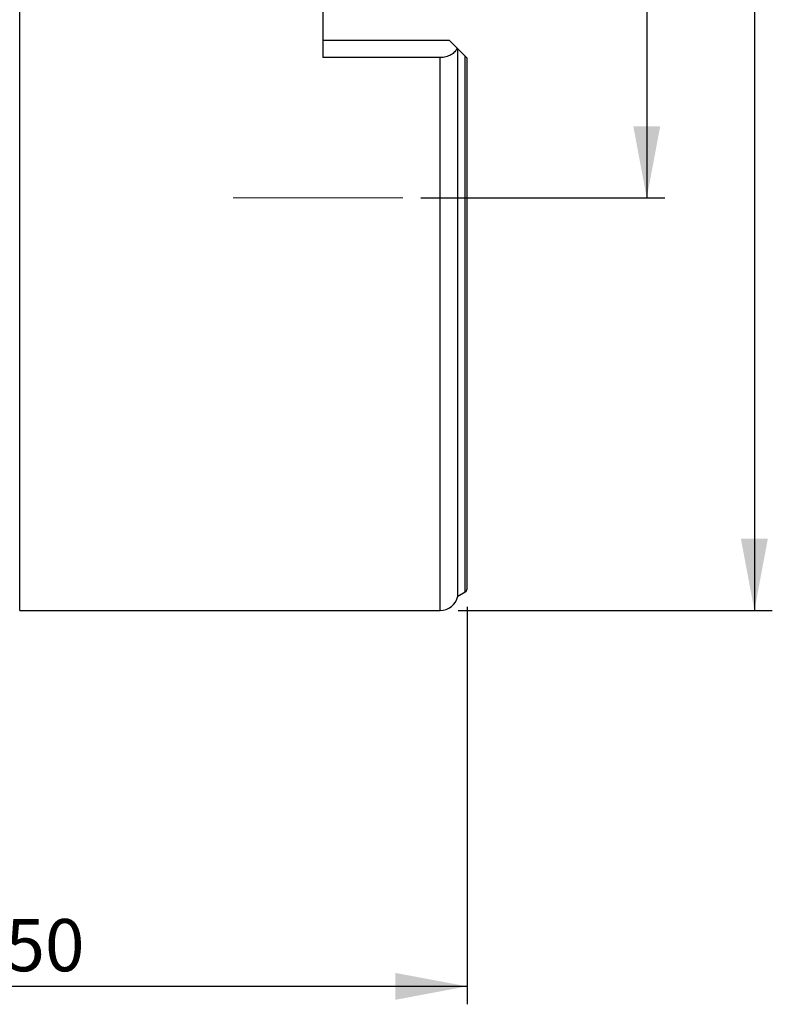
# Model space of a CAD drawing. Units: millimetres. Extents: x 15 to 204, y 6 to 291.
# Drawn here: x 46 to 88, y 123 to 178 of the extents above; entities that cross this region are included whole.
import ezdxf

# ---------------------------------------------------------------- set-up
doc = ezdxf.new("R2010")
doc.units = ezdxf.units.MM
doc.layers.add('DÜNNE_LINIE', color=153, linetype='Continuous')
doc.styles.add('SLDTEXTSTYLE1', font='TXT', dxfattribs={"width": 0.75})
doc.dimstyles.new('SLDDIMSTYLE0', dxfattribs={"dimtxt": 2.910417, "dimasz": 4, "dimexe": 0, "dimexo": 0.0625, "dimgap": 0.727604, "dimtad": 1, "dimdec": 3, "dimrnd": 1e-09, "dimzin": 12, "dimdsep": 46, "dimtxsty": 'SLDTEXTSTYLE1', "dimsah": 1, "dimcen": 0.09, "dimadec": 0, "dimazin": 3, "dimtfac": 1, "dimtofl": 0, "dimtmove": 0, "dimatfit": 3, "dimfxl": 1, "dimfrac": 2, "dimtolj": 1, "dimtzin": 12, "dimarcsym": 0})

# ---------------------------------------------------------------- blocks, each defined once
blk = doc.blocks.new('_D_1')
at = {"layer": 'DÜNNE_LINIE', "color": 7}
for p, q in [((67.19, 199.665), (82.104, 199.665)), ((81.104, 199.665), (81.104, 167.665)), ((68.514, 167.665), (82.104, 167.665))]:
    blk.add_line(p, q, dxfattribs=at)
for points in [[(81.104, 199.665), (80.354, 195.665), (81.854, 195.665)], [(81.104, 167.665), (81.854, 171.665), (80.354, 171.665)]]:
    blk.add_solid(points, dxfattribs=at)
at = {"layer": 'DÜNNE_LINIE', "color": 7, "char_height": 2.9104, "attachment_point": 1, "rotation": 90, "style": 'SLDTEXTSTYLE1'}
for s, insert in [('32', (77.353, 182.531, 0.1)), ('%%c', (77.353, 178.138, 0.1))]:
    blk.add_mtext(s, dxfattribs=dict(at, insert=insert))
blk = doc.blocks.new('_D_2')
at = {"layer": 'DÜNNE_LINIE', "color": 7}
for p, q in [((71.087, 144.875), (71.087, 122.714)), ((21.087, 130.602), (21.087, 122.714)), ((71.087, 123.714), (21.087, 123.714))]:
    blk.add_line(p, q, dxfattribs=at)
for points in [[(21.087, 123.714), (25.087, 122.964), (25.087, 124.464)], [(71.087, 123.714), (67.087, 124.464), (67.087, 122.964)]]:
    blk.add_solid(points, dxfattribs=at)
at = {"layer": 'DÜNNE_LINIE', "color": 7, "insert": (45.352, 127.466, 0.1), "char_height": 2.9104, "attachment_point": 1, "style": 'SLDTEXTSTYLE1'}
blk.add_mtext('50', dxfattribs=at)
blk = doc.blocks.new('_D_3')
at = {"layer": 'DÜNNE_LINIE', "color": 7}
for p, q in [((70.587, 222.665), (88.104, 222.665)), ((87.104, 222.665), (87.104, 144.665)), ((70.587, 144.665), (88.104, 144.665))]:
    blk.add_line(p, q, dxfattribs=at)
for points in [[(87.104, 222.665), (86.354, 218.665), (87.854, 218.665)], [(87.104, 144.665), (87.854, 148.665), (86.354, 148.665)]]:
    blk.add_solid(points, dxfattribs=at)
at = {"layer": 'DÜNNE_LINIE', "color": 7, "char_height": 2.9104, "attachment_point": 1, "rotation": 90, "style": 'SLDTEXTSTYLE1'}
for s, insert in [('78', (83.353, 182.531, -0.329)), ('%%c', (83.353, 178.138, -0.329))]:
    blk.add_mtext(s, dxfattribs=dict(at, insert=insert))

msp = doc.modelspace()

# ---------------------------------------------------------------- linework, layer by layer
at = {"color": 7, "linetype": 'Continuous', "lineweight": 30}
for p, q in [((63.0369, 191.8377), (63.0369, 175.4921)), ((63.0369, 176.4649), (70.0869, 176.4649)), ((70.0869, 176.4649), (70.5322, 176.0197)), ((70.5657, 145.4599), (70.5657, 175.9862)), ((70.5657, 175.9862), (70.9865, 175.5654)), ((69.5869, 175.4921), (63.0369, 175.4921)), ((71.0869, 145.8749), (71.0869, 175.4649)), ((70.5657, 145.4599), (70.9865, 145.7015)), ((46.1445, 144.6649), (69.5869, 144.6649))]:
    msp.add_line(p, q, dxfattribs=at)
at = {"color": 8, "linetype": 'Continuous', "lineweight": 30}
for p, q in [((46.1445, 144.6649), (46.1445, 183.6649)), ((69.5869, 144.6649), (69.5869, 175.4921)), ((70.9865, 145.7015), (70.9865, 175.5654))]:
    msp.add_line(p, q, dxfattribs=at)
at = {"color": 7, "linetype": 'Continuous', "lineweight": 30}
for centre, radius, start, end in [((70.8869, 145.8749), 0.2, 299.85619, 0), ((69.5869, 145.6649), 1, 270, 348.1705)]:
    msp.add_arc(centre, radius, start, end, dxfattribs=at)
for points, knots in [([(70.5322, 176.0197), (70.5008, 175.9482), (70.4568, 175.8809), (70.3414, 175.7551), (70.2703, 175.6975), (70.1064, 175.601), (70.0107, 175.5608), (69.8082, 175.5069), (69.698, 175.4921), (69.5869, 175.4921)], [0, 0, 0, 0, 0.25, 0.25, 0.5, 0.5, 0.75, 0.75, 1, 1, 1, 1]), ([(70.9865, 175.5654), (71.0128, 175.539), (71.0367, 175.5152), (71.0737, 175.4781), (71.0869, 175.4649), (71.0869, 175.4649)], [0, 0, 0, 0, 0.5, 0.5, 1, 1, 1, 1])]:
    msp.add_open_spline(points, degree=3, knots=knots, dxfattribs=at)
msp.add_open_spline([(70.5322, 176.0197), (70.5456, 176.0063), (70.5569, 175.995), (70.5657, 175.9862)], degree=3, dxfattribs=at)
at = {"layer": 'DÜNNE_LINIE', "color": 7, "lineweight": 0}
msp.add_line((58.0507, 167.6649), (67.5144, 167.6649), dxfattribs=at)

# ---------------------------------------------------------------- dimensions: what is measured, and where the dimension line sits
at = {"layer": 'DÜNNE_LINIE', "color": 7}
for base, p1, p2, picture, middle in [((87.1043, 144.6649), (69.5869, 222.6649), (69.5869, 144.6649), '_D_3', (87.1043, 183.6649)), ((81.1043, 167.6649), (66.1895, 199.6649), (67.5144, 167.6649), '_D_1', (81.1043, 183.6649))]:
    dim = msp.add_linear_dim(base=base, p1=p1, p2=p2, angle=90, text='%%c<>', dimstyle='SLDDIMSTYLE0', dxfattribs=at)
    dim.commit()
    dim.dimension.update_dxf_attribs({"geometry": picture, "text_midpoint": middle, "dimtype": 160})
dim = msp.add_linear_dim(base=(21.0869, 123.714), p1=(71.0869, 145.8749), p2=(21.0869, 131.6022), dimstyle='SLDDIMSTYLE0', dxfattribs=at)
dim.commit()
dim.dimension.update_dxf_attribs({"geometry": '_D_2', "text_midpoint": (48.6827, 123.714), "dimtype": 160})

doc.saveas('drawing.dxf')
